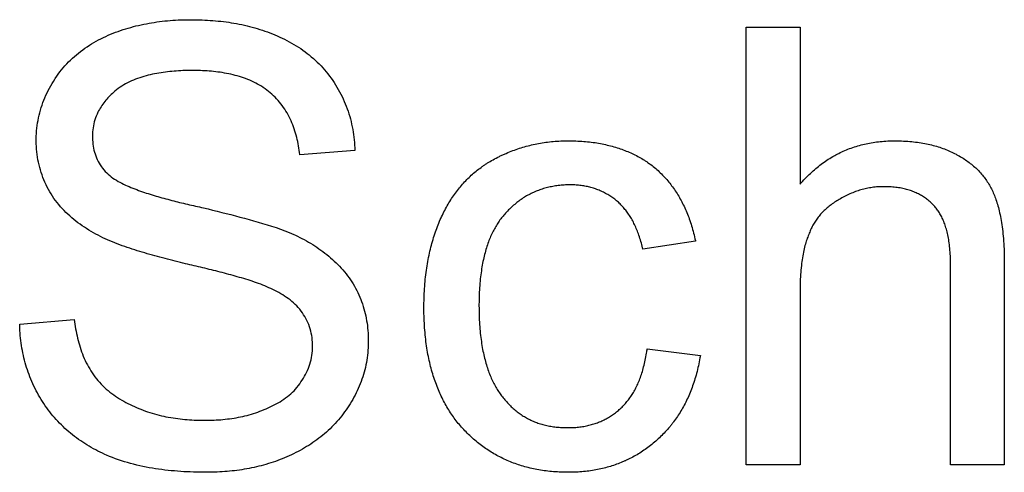
# Model space of a CAD drawing. Extents: x 0 to 684, y -4 to 280.
# Drawn here: x 68 to 69, y 208 to 209 of the extents above; entities that cross this region are included whole.
import ezdxf

# ---------------------------------------------------------------- set-up
doc = ezdxf.new("R2010")
doc.units = 0
doc.header["$LTSCALE"] = 10
doc.header["$MEASUREMENT"] = 0
doc.layers.add('CADdetails-1-FINE', color=1, linetype='CONTINUOUS')

msp = doc.modelspace()

# ---------------------------------------------------------------- linework, layer by layer
at = {"layer": 'CADdetails-1-FINE'}
for p, q in [((68.2819, 208.73573), (68.28295, 208.73573)), ((68.55938, 208.73573), (68.56052, 208.73573)), ((68.17337, 208.67), (68.17379, 208.67092)), ((68.34555, 208.64339), (68.34534, 208.64433)), ((68.39042, 208.65017), (68.34555, 208.64339)), ((68.39033, 208.65061), (68.39042, 208.65017)), ((68.608, 208.4592), (68.608, 208.63086)), ((68.65391, 208.63086), (68.65391, 208.4592)), ((68.47964, 208.60739), (68.47964, 208.4592)), ((68.20572, 208.59618), (68.20572, 208.59487)), ((68.28137, 208.49103), (68.28194, 208.49103)), ((68.28229, 208.45293), (68.2819, 208.45293)), ((68.47964, 208.4592), (68.43373, 208.4592)), ((68.65391, 208.4592), (68.608, 208.4592))]:
    msp.add_line(p, q, dxfattribs=at)
for points in [[(68.43373, 208.4592), (68.43373, 208.83279), (68.47964, 208.83279), (68.47964, 208.69869)], [(68.34921, 208.55834), (68.3946, 208.5526), (68.39458, 208.55245)]]:
    msp.add_lwpolyline(points, dxfattribs=at)
for points in [[(67.81386, 208.5792, 0), (67.8603, 208.58339, 0), (67.8606, 208.58138, 0), (67.8609, 208.57938, 0), (67.86123, 208.57737, 0), (67.86158, 208.57538, 0), (67.86195, 208.57339, 0), (67.86236, 208.5714, 0), (67.86279, 208.56942, 0), (67.86325, 208.56744, 0), (67.86375, 208.56548, 0), (67.86427, 208.56352, 0), (67.86482, 208.56157, 0), (67.86541, 208.55963, 0), (67.86603, 208.5577, 0), (67.86669, 208.55578, 0), (67.8674, 208.55388, 0), (67.86815, 208.552, 0), (67.86894, 208.55013, 0), (67.86977, 208.54828, 0), (67.87065, 208.54645, 0), (67.87157, 208.54465, 0), (67.87255, 208.54287, 0), (67.87358, 208.54112, 0), (67.87466, 208.53941, 0), (67.87578, 208.53772, 0), (67.87693, 208.53605, 0), (67.8781, 208.53439, 0), (67.87933, 208.53278, 0), (67.88061, 208.53121, 0), (67.88195, 208.52969, 0), (67.88333, 208.5282, 0), (67.88475, 208.52676, 0), (67.88621, 208.52535, 0), (67.88772, 208.52399, 0), (67.88926, 208.52267, 0), (67.89083, 208.52139, 0), (67.89244, 208.52016, 0), (67.89408, 208.51896, 0), (67.89574, 208.5178, 0), (67.89743, 208.51668, 0), (67.89914, 208.5156, 0), (67.90088, 208.51456, 0), (67.90264, 208.51355, 0), (67.90442, 208.51258, 0), (67.90622, 208.51164, 0), (67.90803, 208.51074, 0), (67.90987, 208.50987, 0), (67.91172, 208.50904, 0), (67.91358, 208.50823, 0), (67.91544, 208.50744, 0), (67.91732, 208.50667, 0), (67.91921, 208.50594, 0), (67.92111, 208.50523, 0), (67.92303, 208.50457, 0), (67.92495, 208.50394, 0), (67.92689, 208.50334, 0), (67.92884, 208.50277, 0), (67.93079, 208.50223, 0), (67.93275, 208.50172, 0), (67.93472, 208.50124, 0), (67.9367, 208.50079, 0), (67.93868, 208.50037, 0), (67.94067, 208.49998, 0), (67.94267, 208.49962, 0), (67.94467, 208.49929, 0), (67.94667, 208.49898, 0), (67.94868, 208.4987, 0), (67.95069, 208.49845, 0), (67.95271, 208.49823, 0), (67.95472, 208.49803, 0), (67.95674, 208.49785, 0), (67.95877, 208.49769, 0), (67.96079, 208.49757, 0), (67.96281, 208.49746, 0), (67.96484, 208.49739, 0), (67.96687, 208.49734, 0), (67.96889, 208.49731, 0), (67.97092, 208.49729, 0), (67.97209, 208.4973, 0), (67.97399, 208.49733, 0), (67.9759, 208.49737, 0), (67.9778, 208.49742, 0), (67.9797, 208.49749, 0), (67.9816, 208.49759, 0), (67.9835, 208.4977, 0), (67.9854, 208.49784, 0), (67.9873, 208.49801, 0), (67.98919, 208.4982, 0), (67.99109, 208.49841, 0), (67.99298, 208.49865, 0), (67.99486, 208.49891, 0), (67.99674, 208.4992, 0), (67.99862, 208.49951, 0), (68.00049, 208.49985, 0), (68.00236, 208.50022, 0), (68.00422, 208.50062, 0), (68.00608, 208.50105, 0), (68.00793, 208.50151, 0), (68.00977, 208.502, 0), (68.0116, 208.50253, 0), (68.01342, 208.50309, 0), (68.01522, 208.50369, 0), (68.01702, 208.50432, 0), (68.0188, 208.50498, 0), (68.02058, 208.50568, 0), (68.02234, 208.50639, 0), (68.0241, 208.50713, 0), (68.02584, 208.5079, 0), (68.02757, 208.50869, 0), (68.02929, 208.50952, 0), (68.03098, 208.51038, 0), (68.03266, 208.51127, 0), (68.03432, 208.51221, 0), (68.03596, 208.51318, 0), (68.03757, 208.5142, 0), (68.03915, 208.51526, 0), (68.04071, 208.51636, 0), (68.04223, 208.5175, 0), (68.04371, 208.51869, 0), (68.04516, 208.51994, 0), (68.04655, 208.52123, 0), (68.0479, 208.52257, 0), (68.0492, 208.52397, 0), (68.05044, 208.52541, 0), (68.05161, 208.52692, 0), (68.05273, 208.52845, 0), (68.05384, 208.53, 0), (68.05491, 208.53158, 0), (68.05593, 208.53318, 0), (68.0569, 208.53482, 0), (68.05782, 208.53649, 0), (68.05867, 208.53819, 0), (68.05947, 208.53992, 0), (68.06021, 208.54168, 0), (68.06088, 208.54346, 0), (68.06149, 208.54526, 0), (68.06202, 208.54709, 0), (68.0625, 208.54893, 0), (68.06289, 208.5508, 0), (68.06321, 208.55267, 0), (68.06346, 208.55456, 0), (68.06363, 208.55646, 0), (68.06374, 208.55836, 0), (68.06379, 208.56026, 0), (68.06376, 208.56217, 0), (68.06367, 208.56407, 0), (68.06352, 208.56597, 0), (68.06329, 208.56786, 0), (68.06299, 208.56974, 0), (68.06262, 208.57161, 0), (68.06218, 208.57346, 0), (68.06167, 208.57529, 0), (68.06107, 208.5771, 0), (68.06041, 208.57889, 0), (68.05968, 208.58064, 0), (68.05887, 208.58237, 0), (68.058, 208.58406, 0), (68.05706, 208.58572, 0), (68.05607, 208.58734, 0), (68.05501, 208.58893, 0), (68.0539, 208.59048, 0), (68.05274, 208.59198, 0), (68.05152, 208.59344, 0), (68.05023, 208.59485, 0), (68.04889, 208.5962, 0), (68.04749, 208.59749, 0), (68.04605, 208.59874, 0), (68.04457, 208.59993, 0), (68.04305, 208.60108, 0), (68.0415, 208.60219, 0), (68.03992, 208.60325, 0), (68.03832, 208.60427, 0), (68.03668, 208.60526, 0), (68.03503, 208.6062, 0), (68.03336, 208.60712, 0), (68.03167, 208.608, 0), (68.02997, 208.60885, 0), (68.02825, 208.60966, 0), (68.02651, 208.61044, 0), (68.02476, 208.6112, 0), (68.02301, 208.61193, 0), (68.02124, 208.61263, 0), (68.01946, 208.61332, 0), (68.01768, 208.61399, 0), (68.01589, 208.61464, 0), (68.0141, 208.61528, 0), (68.01229, 208.61589, 0), (68.01048, 208.61648, 0), (68.00867, 208.61706, 0), (68.00685, 208.61762, 0), (68.00503, 208.61816, 0), (68.0032, 208.6187, 0), (68.00137, 208.61924, 0), (67.99954, 208.61976, 0), (67.99771, 208.62028, 0), (67.99588, 208.62079, 0), (67.99404, 208.6213, 0), (67.99221, 208.6218, 0), (67.99037, 208.6223, 0), (67.98853, 208.62278, 0), (67.98669, 208.62327, 0), (67.98484, 208.62375, 0), (67.983, 208.62422, 0), (67.98116, 208.62469, 0), (67.97931, 208.62516, 0), (67.97746, 208.62562, 0), (67.97561, 208.62608, 0), (67.97376, 208.62653, 0), (67.97191, 208.62698, 0), (67.97006, 208.62742, 0), (67.96821, 208.62787, 0), (67.96636, 208.62831, 0), (67.96451, 208.62874, 0), (67.96265, 208.62918, 0), (67.9608, 208.62961, 0), (67.95895, 208.63005, 0), (67.95709, 208.63048, 0), (67.95524, 208.63091, 0), (67.95338, 208.63134, 0), (67.95317, 208.63138, 0), (67.95099, 208.63192, 0), (67.9488, 208.63246, 0), (67.94662, 208.63301, 0), (67.94444, 208.63356, 0), (67.94226, 208.63411, 0), (67.94008, 208.63467, 0), (67.93791, 208.63523, 0), (67.93573, 208.6358, 0), (67.93356, 208.63638, 0), (67.93139, 208.63697, 0), (67.92922, 208.63757, 0), (67.92706, 208.63817, 0), (67.92489, 208.63879, 0), (67.92273, 208.63941, 0), (67.92058, 208.64004, 0), (67.91842, 208.64068, 0), (67.91627, 208.64133, 0), (67.91412, 208.642, 0), (67.91198, 208.64267, 0), (67.90983, 208.64336, 0), (67.9077, 208.64406, 0), (67.90556, 208.64477, 0), (67.90344, 208.6455, 0), (67.90132, 208.64625, 0), (67.8992, 208.64701, 0), (67.8971, 208.6478, 0), (67.895, 208.64861, 0), (67.89291, 208.64944, 0), (67.89083, 208.6503, 0), (67.88876, 208.65118, 0), (67.88671, 208.65211, 0), (67.88468, 208.65307, 0), (67.88267, 208.65408, 0), (67.88068, 208.65512, 0), (67.8787, 208.65619, 0), (67.87675, 208.6573, 0), (67.8748, 208.65843, 0), (67.87288, 208.65959, 0), (67.87097, 208.66079, 0), (67.86909, 208.66201, 0), (67.86723, 208.66327, 0), (67.86539, 208.66457, 0), (67.86358, 208.6659, 0), (67.86179, 208.66727, 0), (67.86003, 208.66867, 0), (67.85831, 208.67011, 0), (67.85661, 208.67159, 0), (67.85495, 208.6731, 0), (67.85332, 208.67465, 0), (67.85173, 208.67625, 0), (67.85019, 208.67788, 0), (67.84868, 208.67955, 0), (67.84722, 208.68126, 0), (67.84581, 208.68301, 0), (67.84444, 208.68479, 0), (67.84312, 208.68661, 0), (67.84185, 208.68847, 0), (67.84065, 208.69037, 0), (67.83952, 208.69231, 0), (67.83842, 208.69428, 0), (67.83738, 208.69627, 0), (67.83639, 208.69829, 0), (67.83545, 208.70033, 0), (67.83457, 208.7024, 0), (67.83374, 208.70449, 0), (67.83296, 208.7066, 0), (67.83224, 208.70873, 0), (67.83157, 208.71088, 0), (67.83096, 208.71304, 0), (67.83041, 208.71522, 0), (67.82991, 208.71742, 0), (67.82947, 208.71962, 0), (67.82908, 208.72184, 0), (67.82876, 208.72406, 0), (67.82849, 208.72629, 0), (67.82827, 208.72853, 0), (67.82811, 208.73077, 0), (67.82801, 208.73302, 0), (67.82796, 208.73527, 0), (67.82796, 208.73752, 0), (67.82802, 208.73977, 0), (67.82813, 208.74201, 0), (67.8283, 208.74425, 0), (67.82853, 208.74649, 0), (67.82881, 208.74872, 0), (67.82914, 208.75095, 0), (67.82953, 208.75316, 0), (67.82997, 208.75537, 0), (67.83047, 208.75756, 0), (67.83102, 208.75974, 0), (67.83162, 208.76191, 0), (67.83227, 208.76406, 0), (67.83298, 208.76619, 0), (67.83373, 208.76831, 0), (67.83453, 208.77041, 0), (67.83538, 208.77249, 0), (67.83628, 208.77456, 0), (67.83722, 208.7766, 0), (67.83821, 208.77862, 0), (67.83924, 208.78062, 0), (67.84031, 208.78259, 0), (67.84143, 208.78454, 0), (67.84259, 208.78647, 0), (67.84376, 208.78839, 0), (67.84412, 208.78895, 0), (67.84541, 208.79083, 0), (67.84672, 208.79269, 0), (67.84807, 208.79452, 0), (67.84948, 208.7963, 0), (67.85094, 208.79805, 0), (67.85244, 208.79976, 0), (67.85398, 208.80143, 0), (67.85556, 208.80307, 0), (67.85718, 208.80467, 0), (67.85884, 208.80622, 0), (67.86054, 208.80773, 0), (67.86227, 208.80921, 0), (67.86404, 208.81064, 0), (67.86584, 208.81203, 0), (67.86767, 208.81339, 0), (67.86952, 208.8147, 0), (67.87141, 208.81597, 0), (67.87332, 208.81721, 0), (67.87526, 208.8184, 0), (67.87722, 208.81956, 0), (67.8792, 208.82068, 0), (67.8812, 208.82176, 0), (67.88322, 208.82281, 0), (67.88525, 208.82382, 0), (67.8873, 208.82481, 0), (67.88937, 208.82576, 0), (67.89145, 208.82667, 0), (67.89356, 208.82753, 0), (67.89569, 208.82833, 0), (67.89783, 208.8291, 0), (67.89998, 208.82984, 0), (67.90214, 208.83056, 0), (67.90431, 208.83124, 0), (67.90649, 208.8319, 0), (67.90868, 208.83252, 0), (67.91087, 208.83311, 0), (67.91308, 208.83368, 0), (67.91529, 208.83421, 0), (67.91751, 208.83471, 0), (67.91973, 208.83519, 0), (67.92196, 208.83563, 0), (67.9242, 208.83605, 0), (67.92644, 208.83643, 0), (67.92869, 208.83679, 0), (67.93094, 208.83712, 0), (67.93319, 208.83742, 0), (67.93545, 208.8377, 0), (67.93771, 208.83795, 0), (67.93998, 208.83817, 0), (67.94224, 208.83837, 0), (67.94451, 208.83854, 0), (67.94678, 208.83868, 0), (67.94905, 208.8388, 0), (67.95132, 208.8389, 0), (67.9536, 208.83897, 0), (67.95587, 208.83902, 0), (67.95815, 208.83905, 0), (67.96042, 208.83906, 0), (67.9627, 208.83904, 0), (67.96497, 208.839, 0), (67.96724, 208.83894, 0), (67.96952, 208.83886, 0), (67.97179, 208.83876, 0), (67.97406, 208.83864, 0), (67.97633, 208.8385, 0), (67.9786, 208.83833, 0), (67.98087, 208.83814, 0), (67.98313, 208.83793, 0), (67.9854, 208.83769, 0), (67.98765, 208.83743, 0), (67.98991, 208.83714, 0), (67.99216, 208.83683, 0), (67.99441, 208.83649, 0), (67.99666, 208.83612, 0), (67.9989, 208.83573, 0), (68.00113, 208.83531, 0), (68.00336, 208.83485, 0), (68.00559, 208.83437, 0), (68.0078, 208.83386, 0), (68.01001, 208.83332, 0), (68.01221, 208.83274, 0), (68.01441, 208.83214, 0), (68.01659, 208.8315, 0), (68.01876, 208.83083, 0), (68.02093, 208.83013, 0), (68.02308, 208.82939, 0), (68.02522, 208.82862, 0), (68.02735, 208.82781, 0), (68.02946, 208.82697, 0), (68.03156, 208.8261, 0), (68.03365, 208.8252, 0), (68.03573, 208.82429, 0), (68.0378, 208.82334, 0), (68.03985, 208.82235, 0), (68.04188, 208.82132, 0), (68.04389, 208.82025, 0), (68.04588, 208.81915, 0), (68.04785, 208.81801, 0), (68.04979, 208.81683, 0), (68.05171, 208.81561, 0), (68.05361, 208.81435, 0), (68.05548, 208.81306, 0), (68.05732, 208.81172, 0), (68.05914, 208.81035, 0), (68.06092, 208.80894, 0), (68.06267, 208.80749, 0), (68.06439, 208.806, 0), (68.06608, 208.80448, 0), (68.06773, 208.80291, 0), (68.06935, 208.80131, 0), (68.07093, 208.79968, 0), (68.07248, 208.79801, 0), (68.07398, 208.7963, 0), (68.07544, 208.79456, 0), (68.07687, 208.79279, 0), (68.07825, 208.79098, 0), (68.0796, 208.78914, 0), (68.0809, 208.78728, 0), (68.08216, 208.78539, 0), (68.08338, 208.78347, 0), (68.08457, 208.78152, 0), (68.08571, 208.77956, 0), (68.08681, 208.77757, 0), (68.08787, 208.77555, 0), (68.08888, 208.77352, 0), (68.08985, 208.77146, 0), (68.09078, 208.76938, 0), (68.09166, 208.76728, 0), (68.0925, 208.76517, 0), (68.09329, 208.76304, 0), (68.09404, 208.76089, 0), (68.09474, 208.75872, 0), (68.0954, 208.75655, 0), (68.096, 208.75435, 0), (68.09657, 208.75215, 0), (68.09709, 208.74993, 0), (68.09756, 208.74771, 0), (68.09798, 208.74547, 0), (68.09836, 208.74323, 0), (68.0987, 208.74098, 0), (68.09899, 208.73872, 0), (68.09924, 208.73646, 0), (68.09944, 208.7342, 0), (68.09959, 208.73193, 0), (68.0997, 208.72966, 0), (68.09979, 208.72738, 0), (68.05283, 208.72374, 0), (68.0528, 208.72394, 0), (68.05257, 208.72579, 0), (68.05233, 208.72765, 0), (68.05206, 208.7295, 0), (68.05176, 208.73135, 0), (68.05143, 208.7332, 0), (68.05105, 208.73503, 0), (68.05065, 208.73686, 0), (68.05021, 208.73868, 0), (68.04973, 208.74049, 0), (68.04922, 208.74229, 0), (68.04867, 208.74409, 0), (68.04809, 208.74586, 0), (68.04746, 208.74763, 0), (68.0468, 208.74938, 0), (68.0461, 208.75112, 0), (68.04535, 208.75284, 0), (68.04456, 208.75454, 0), (68.04373, 208.75621, 0), (68.04286, 208.75787, 0), (68.04195, 208.75951, 0), (68.04099, 208.76111, 0), (68.03999, 208.7627, 0), (68.03894, 208.76425, 0), (68.03786, 208.76578, 0), (68.03672, 208.76727, 0), (68.03554, 208.76873, 0), (68.03433, 208.77015, 0), (68.03308, 208.77154, 0), (68.03178, 208.77289, 0), (68.03044, 208.77421, 0), (68.02907, 208.77548, 0), (68.02767, 208.77672, 0), (68.02622, 208.77791, 0), (68.02474, 208.77906, 0), (68.02323, 208.78016, 0), (68.02168, 208.78122, 0), (68.0201, 208.78223, 0), (68.0185, 208.7832, 0), (68.01687, 208.78412, 0), (68.01521, 208.78499, 0), (68.01354, 208.78583, 0), (68.01184, 208.78663, 0), (68.01013, 208.78738, 0), (68.00839, 208.78809, 0), (68.00665, 208.78876, 0), (68.00488, 208.7894, 0), (68.00311, 208.78999, 0), (68.00132, 208.79055, 0), (67.99952, 208.79108, 0), (67.99772, 208.79158, 0), (67.9959, 208.79204, 0), (67.99408, 208.79246, 0), (67.99225, 208.79286, 0), (67.99041, 208.79323, 0), (67.98857, 208.79356, 0), (67.98672, 208.79387, 0), (67.98487, 208.79416, 0), (67.98302, 208.79442, 0), (67.98116, 208.79465, 0), (67.9793, 208.79486, 0), (67.97743, 208.79504, 0), (67.97557, 208.79521, 0), (67.9737, 208.79534, 0), (67.97183, 208.79546, 0), (67.96996, 208.79556, 0), (67.96809, 208.79563, 0), (67.96622, 208.79569, 0), (67.96434, 208.79573, 0), (67.96247, 208.79574, 0), (67.9606, 208.79575, 0), (67.95873, 208.79573, 0), (67.95685, 208.79569, 0), (67.95498, 208.79564, 0), (67.95311, 208.79558, 0), (67.95124, 208.7955, 0), (67.94937, 208.7954, 0), (67.9475, 208.79528, 0), (67.94563, 208.79514, 0), (67.94377, 208.79498, 0), (67.9419, 208.7948, 0), (67.94004, 208.7946, 0), (67.93818, 208.79438, 0), (67.93633, 208.79413, 0), (67.93447, 208.79385, 0), (67.93262, 208.79356, 0), (67.93078, 208.79324, 0), (67.92894, 208.79289, 0), (67.9271, 208.79251, 0), (67.92528, 208.7921, 0), (67.92346, 208.79166, 0), (67.92164, 208.79119, 0), (67.91984, 208.79068, 0), (67.91805, 208.79013, 0), (67.91627, 208.78955, 0), (67.9145, 208.78894, 0), (67.91274, 208.78828, 0), (67.91101, 208.78759, 0), (67.90928, 208.78685, 0), (67.90758, 208.78606, 0), (67.90591, 208.78523, 0), (67.90425, 208.78435, 0), (67.90263, 208.78342, 0), (67.90103, 208.78244, 0), (67.89947, 208.7814, 0), (67.89795, 208.78031, 0), (67.89646, 208.77917, 0), (67.89502, 208.77798, 0), (67.894, 208.77708, 0), (67.89298, 208.77617, 0), (67.89198, 208.77525, 0), (67.89099, 208.7743, 0), (67.89003, 208.77334, 0), (67.8891, 208.77235, 0), (67.88818, 208.77133, 0), (67.8873, 208.7703, 0), (67.88644, 208.76924, 0), (67.8856, 208.76817, 0), (67.88479, 208.76707, 0), (67.884, 208.76596, 0), (67.88325, 208.76482, 0), (67.88254, 208.76366, 0), (67.88186, 208.76247, 0), (67.88122, 208.76127, 0), (67.88059, 208.76006, 0)], [(67.88059, 208.76006, 0), (67.87987, 208.75848, 0), (67.87918, 208.75689, 0), (67.87857, 208.75526, 0), (67.87803, 208.75361, 0), (67.87754, 208.75194, 0), (67.87713, 208.75025, 0), (67.87678, 208.74855, 0), (67.8765, 208.74684, 0), (67.87627, 208.74511, 0), (67.8761, 208.74338, 0), (67.876, 208.74165, 0), (67.87596, 208.73991, 0), (67.87597, 208.73817, 0), (67.87602, 208.73643, 0), (67.87614, 208.7347, 0), (67.87632, 208.73297, 0), (67.87656, 208.73125, 0), (67.87686, 208.72954, 0), (67.87723, 208.72784, 0), (67.87766, 208.72616, 0), (67.87816, 208.72449, 0), (67.87873, 208.72285, 0), (67.87937, 208.72123, 0), (67.88008, 208.71965, 0), (67.88086, 208.71809, 0), (67.88171, 208.71658, 0), (67.88262, 208.7151, 0), (67.88359, 208.71366, 0), (67.88463, 208.71226, 0), (67.88573, 208.71092, 0), (67.88688, 208.70961, 0), (67.88808, 208.70836, 0), (67.88934, 208.70715, 0), (67.89064, 208.706, 0), (67.89199, 208.70492, 0), (67.8934, 208.70389, 0), (67.89484, 208.70293, 0), (67.89632, 208.70202, 0), (67.89783, 208.70115, 0), (67.89936, 208.70032, 0), (67.9009, 208.69952, 0), (67.90246, 208.69876, 0), (67.90403, 208.69802, 0), (67.90562, 208.69731, 0), (67.90722, 208.69662, 0), (67.90882, 208.69595, 0), (67.91043, 208.6953, 0), (67.91205, 208.69467, 0), (67.91368, 208.69406, 0), (67.91531, 208.69346, 0), (67.91694, 208.69287, 0), (67.91859, 208.6923, 0), (67.92023, 208.69175, 0), (67.92188, 208.6912, 0), (67.92353, 208.69066, 0), (67.92519, 208.69014, 0), (67.92685, 208.68962, 0), (67.92851, 208.68912, 0), (67.93018, 208.68862, 0), (67.93185, 208.68814, 0), (67.93352, 208.68766, 0), (67.93519, 208.68718, 0), (67.93686, 208.68672, 0), (67.93854, 208.68626, 0), (67.94022, 208.68581, 0), (67.9419, 208.68537, 0), (67.94358, 208.68493, 0), (67.94526, 208.6845, 0), (67.94695, 208.68407, 0), (67.94863, 208.68365, 0), (67.95032, 208.68323, 0), (67.95201, 208.68282, 0), (67.9537, 208.68241, 0), (67.95539, 208.68202, 0), (67.95708, 208.68162, 0), (67.95877, 208.68124, 0), (67.96047, 208.68086, 0), (67.96217, 208.68048, 0), (67.96386, 208.68009, 0), (67.96555, 208.67971, 0), (67.96725, 208.67931, 0), (67.96894, 208.67891, 0), (67.97063, 208.6785, 0), (67.97453, 208.67756, 0), (67.97843, 208.67662, 0), (67.98233, 208.67567, 0), (67.98623, 208.67471, 0), (67.99013, 208.67373, 0), (67.99402, 208.67275, 0), (67.99791, 208.67174, 0), (68.00179, 208.67072, 0), (68.00567, 208.66968, 0), (68.00954, 208.66861, 0), (68.01341, 208.66753, 0), (68.01727, 208.66642, 0), (68.02112, 208.66528, 0), (68.02496, 208.66411, 0), (68.02879, 208.6629, 0), (68.03261, 208.66164, 0), (68.03641, 208.66034, 0), (68.04018, 208.65896, 0), (68.04391, 208.65747, 0), (68.04761, 208.65591, 0), (68.04905, 208.65523, 0), (68.05094, 208.6543, 0), (68.05283, 208.65336, 0), (68.05471, 208.6524, 0), (68.05657, 208.65142, 0), (68.05842, 208.6504, 0), (68.06025, 208.64935, 0), (68.06206, 208.64827, 0), (68.06385, 208.64717, 0), (68.06564, 208.64604, 0), (68.0674, 208.64489, 0), (68.06914, 208.64371, 0), (68.07087, 208.64249, 0), (68.07257, 208.64125, 0), (68.07425, 208.63998, 0), (68.07591, 208.63867, 0), (68.07754, 208.63734, 0), (68.07915, 208.63598, 0), (68.08073, 208.63458, 0), (68.08229, 208.63316, 0), (68.08381, 208.63171, 0), (68.08531, 208.63023, 0), (68.08677, 208.62871, 0), (68.0882, 208.62716, 0), (68.0896, 208.62558, 0), (68.09096, 208.62397, 0), (68.09229, 208.62234, 0), (68.09358, 208.62067, 0), (68.09482, 208.61897, 0), (68.09603, 208.61724, 0), (68.09719, 208.61547, 0), (68.0983, 208.61369, 0), (68.09938, 208.61187, 0), (68.10041, 208.61004, 0), (68.1014, 208.60817, 0), (68.10233, 208.60628, 0), (68.10322, 208.60437, 0), (68.10406, 208.60244, 0), (68.10485, 208.60049, 0), (68.1056, 208.59851, 0), (68.1063, 208.59653, 0), (68.10695, 208.59452, 0), (68.10755, 208.5925, 0), (68.10811, 208.59047, 0), (68.10862, 208.58842, 0), (68.10908, 208.58637, 0), (68.1095, 208.5843, 0), (68.10987, 208.58222, 0), (68.11019, 208.58014, 0), (68.11047, 208.57805, 0), (68.11071, 208.57596, 0), (68.1109, 208.57386, 0), (68.11105, 208.57176, 0), (68.11116, 208.56965, 0), (68.11124, 208.56754, 0), (68.11127, 208.56544, 0), (68.11127, 208.56333, 0), (68.11122, 208.56122, 0), (68.11113, 208.55912, 0), (68.111, 208.55701, 0), (68.11081, 208.55491, 0), (68.11059, 208.55282, 0), (68.11031, 208.55073, 0), (68.11, 208.54864, 0), (68.10964, 208.54656, 0), (68.10923, 208.5445, 0), (68.10878, 208.54244, 0), (68.10828, 208.54039, 0), (68.10774, 208.53835, 0), (68.10716, 208.53633, 0), (68.10653, 208.53431, 0), (68.10586, 208.53232, 0), (68.10514, 208.53033, 0), (68.10438, 208.52837, 0), (68.10359, 208.52641, 0), (68.10275, 208.52448, 0), (68.10187, 208.52256, 0), (68.10095, 208.52067, 0), (68.09999, 208.51879, 0), (68.099, 208.51693, 0), (68.09797, 208.51509, 0), (68.0969, 208.51327, 0), (68.0958, 208.51148, 0), (68.09466, 208.5097, 0), (68.0935, 208.50794, 0), (68.09232, 208.5062, 0), (68.09111, 208.50447, 0), (68.08987, 208.50277, 0), (68.08859, 208.50109, 0), (68.08727, 208.49945, 0), (68.08593, 208.49782, 0), (68.08455, 208.49623, 0), (68.08314, 208.49467, 0), (68.08169, 208.49313, 0), (68.08022, 208.49163, 0), (68.07871, 208.49015, 0), (68.07718, 208.4887, 0), (68.07563, 208.48728, 0), (68.07404, 208.48589, 0), (68.07242, 208.48454, 0), (68.07078, 208.48321, 0), (68.06912, 208.48192, 0), (68.06743, 208.48066, 0), (68.06572, 208.47943, 0), (68.06399, 208.47823, 0), (68.06223, 208.47706, 0), (68.06046, 208.47592, 0), (68.05867, 208.47481, 0), (68.05686, 208.47373, 0), (68.05503, 208.47268, 0), (68.05319, 208.47166, 0), (68.05133, 208.47066, 0), (68.04945, 208.4697, 0), (68.04756, 208.46877, 0), (68.04566, 208.46786, 0), (68.04374, 208.46698, 0), (68.04182, 208.46612, 0), (68.03988, 208.46529, 0), (68.03793, 208.4645, 0), (68.03597, 208.46373, 0), (68.03399, 208.46299, 0), (68.03201, 208.46228, 0), (68.03001, 208.4616, 0), (68.02801, 208.46094, 0), (68.026, 208.46031, 0), (68.02398, 208.45971, 0), (68.02195, 208.45914, 0), (68.01991, 208.45859, 0), (68.01787, 208.45807, 0), (68.01582, 208.45758, 0), (68.01377, 208.45711, 0), (68.0117, 208.45668, 0), (68.00964, 208.45627, 0), (68.00756, 208.45588, 0), (68.00549, 208.45552, 0), (68.00341, 208.45518, 0), (68.00132, 208.45487, 0), (67.99923, 208.45459, 0), (67.99714, 208.45432, 0), (67.99505, 208.45409, 0), (67.99295, 208.45387, 0), (67.99085, 208.45368, 0), (67.98875, 208.45351, 0), (67.98665, 208.45336, 0), (67.98454, 208.45324, 0), (67.98244, 208.45314, 0), (67.98033, 208.45307, 0), (67.97822, 208.45301, 0), (67.97612, 208.45297, 0), (67.97401, 208.45293, 0), (67.973, 208.45293, 0), (67.97029, 208.45295, 0), (67.96757, 208.45298, 0), (67.96486, 208.45303, 0), (67.96214, 208.4531, 0), (67.95943, 208.4532, 0), (67.95672, 208.45332, 0), (67.95401, 208.45346, 0), (67.9513, 208.45363, 0), (67.94859, 208.45383, 0), (67.94588, 208.45405, 0), (67.94318, 208.4543, 0), (67.94048, 208.45457, 0), (67.93778, 208.45488, 0), (67.93508, 208.45521, 0), (67.93239, 208.45558, 0), (67.92971, 208.45598, 0), (67.92703, 208.45641, 0), (67.92435, 208.45688, 0), (67.92169, 208.45738, 0), (67.91902, 208.45792, 0), (67.91637, 208.45849, 0), (67.91372, 208.4591, 0), (67.91109, 208.45975, 0), (67.90846, 208.46044, 0), (67.90585, 208.46118, 0), (67.90325, 208.46195, 0), (67.90066, 208.46277, 0), (67.89808, 208.46363, 0), (67.89552, 208.46454, 0), (67.89299, 208.46551, 0), (67.89047, 208.46652, 0), (67.88796, 208.46755, 0), (67.88639, 208.46825, 0), (67.88446, 208.46917, 0), (67.88253, 208.4701, 0), (67.88061, 208.47105, 0), (67.87871, 208.47203, 0), (67.87682, 208.47304, 0), (67.87496, 208.47409, 0), (67.87311, 208.47517, 0), (67.87127, 208.47627, 0), (67.86946, 208.47741, 0), (67.86766, 208.47857, 0), (67.86589, 208.47977, 0), (67.86413, 208.48099, 0), (67.8624, 208.48225, 0), (67.86069, 208.48353, 0), (67.859, 208.48485, 0), (67.85733, 208.4862, 0), (67.85569, 208.48757, 0), (67.85408, 208.48898, 0), (67.85249, 208.49041, 0), (67.85092, 208.49187, 0), (67.84939, 208.49337, 0), (67.84788, 208.49489, 0), (67.8464, 208.49643, 0), (67.84495, 208.49801, 0), (67.84353, 208.49961, 0), (67.84214, 208.50124, 0), (67.84078, 208.50289, 0), (67.83945, 208.50457, 0), (67.83816, 208.50628, 0), (67.83689, 208.508, 0), (67.83566, 208.50976, 0), (67.83446, 208.51153, 0), (67.83329, 208.51332, 0), (67.83215, 208.51514, 0), (67.83105, 208.51697, 0), (67.82997, 208.51882, 0), (67.82893, 208.52069, 0), (67.82792, 208.52258, 0), (67.82695, 208.52449, 0), (67.82601, 208.52641, 0), (67.8251, 208.52835, 0), (67.82423, 208.5303, 0), (67.82339, 208.53227, 0), (67.82259, 208.53426, 0), (67.82182, 208.53626, 0), (67.82109, 208.53827, 0), (67.8204, 208.54029, 0), (67.81974, 208.54233, 0), (67.81911, 208.54438, 0), (67.81852, 208.54644, 0), (67.81797, 208.5485, 0), (67.81745, 208.55058, 0), (67.81697, 208.55267, 0), (67.81653, 208.55476, 0), (67.81612, 208.55686, 0), (67.81574, 208.55897, 0), (67.8154, 208.56109, 0), (67.81509, 208.5632, 0), (67.81482, 208.56533, 0), (67.81458, 208.56746, 0), (67.81438, 208.56959, 0), (67.81421, 208.57172, 0), (67.81409, 208.57386, 0), (67.81398, 208.576, 0), (67.81389, 208.57813, 0), (67.81386, 208.5792, 0)]]:
    msp.add_polyline3d(points, dxfattribs=at)
for points, knots in [([(68.17379, 208.67092), (68.17467, 208.67276), (68.17641, 208.67639), (68.17929, 208.68159), (68.18233, 208.68651), (68.18553, 208.69117), (68.18893, 208.69554), (68.19247, 208.69969), (68.19621, 208.70358), (68.20013, 208.70723), (68.20423, 208.71066), (68.20781, 208.71333), (68.21076, 208.71535), (68.2138, 208.71731), (68.21792, 208.71973), (68.22229, 208.72199), (68.22601, 208.72379), (68.22974, 208.72546), (68.23447, 208.72737), (68.24024, 208.7294), (68.2461, 208.73115), (68.25206, 208.73261), (68.25814, 208.73381), (68.26434, 208.73472), (68.27066, 208.73535), (68.27654, 208.73569), (68.2803, 208.73572), (68.2819, 208.73573)], [0.14273192, 0.14273192, 0.14273192, 0.14273192, 0.1444722, 0.14616042, 0.14780281, 0.1494078, 0.15098125, 0.15252847, 0.1540608, 0.15558295, 0.15709942, 0.15862038, 0.15938618, 0.16015414, 0.16170147, 0.16346923, 0.16434854, 0.16522282, 0.16696281, 0.16869961, 0.17043547, 0.17218011, 0.17393804, 0.17571722, 0.17752456, 0.17936379, 0.180733, 0.180733, 0.180733, 0.180733]), ([(68.28295, 208.73573), (68.2853, 208.73569), (68.2899, 208.73561), (68.29664, 208.73514), (68.30309, 208.73443), (68.30925, 208.73345), (68.31515, 208.73221), (68.3208, 208.73075), (68.32621, 208.72904), (68.3314, 208.72709), (68.33638, 208.72492), (68.34117, 208.72252), (68.34501, 208.7203), (68.34799, 208.71842), (68.35091, 208.71645), (68.35452, 208.71387), (68.35849, 208.71031), (68.36233, 208.70659), (68.36592, 208.70266), (68.36931, 208.69853), (68.37248, 208.69419), (68.37544, 208.68964), (68.37819, 208.68486), (68.38074, 208.67984), (68.38308, 208.67456), (68.38523, 208.66901), (68.38717, 208.66316), (68.3889, 208.65701), (68.38985, 208.65277), (68.39033, 208.65061)], [0.18103272, 0.18103272, 0.18103272, 0.18103272, 0.18303749, 0.18495703, 0.18679736, 0.18856958, 0.19027975, 0.19193574, 0.1935472, 0.19512103, 0.19666458, 0.19818559, 0.19969215, 0.20044334, 0.20119361, 0.20269281, 0.20422467, 0.20574064, 0.20725258, 0.2087704, 0.2102935, 0.21183568, 0.21340148, 0.21499976, 0.21663947, 0.21832814, 0.22007595, 0.22189092, 0.22378179, 0.22378179, 0.22378179, 0.22378179]), ([(68.47964, 208.69869), (68.48108, 208.70032), (68.4839, 208.70351), (68.48837, 208.70796), (68.49295, 208.71206), (68.49766, 208.71581), (68.5025, 208.71922), (68.50665, 208.72178), (68.51003, 208.72368), (68.51346, 208.72545), (68.51783, 208.72749), (68.52324, 208.72962), (68.52881, 208.73144), (68.53455, 208.73294), (68.54047, 208.73414), (68.54658, 208.73501), (68.55291, 208.73557), (68.5572, 208.73568), (68.55938, 208.73573)], [0.15746984, 0.15746984, 0.15746984, 0.15746984, 0.15931684, 0.1611075, 0.16285068, 0.16456078, 0.16623795, 0.16789863, 0.16872314, 0.16954676, 0.1711911, 0.17284007, 0.17450196, 0.17618509, 0.17789818, 0.17965328, 0.18145595, 0.18331387, 0.18331387, 0.18331387, 0.18331387]), ([(68.56052, 208.73573), (68.56244, 208.73571), (68.56669, 208.73567), (68.57314, 208.73529), (68.57974, 208.73457), (68.58597, 208.73357), (68.59186, 208.73227), (68.59746, 208.7307), (68.60278, 208.72884), (68.60786, 208.72672), (68.61199, 208.72463), (68.616, 208.7225), (68.61979, 208.72021), (68.62393, 208.7173), (68.62776, 208.71422), (68.63127, 208.71093), (68.63449, 208.70746), (68.63742, 208.70377), (68.64008, 208.69987), (68.64248, 208.69575), (68.64459, 208.69139), (68.64648, 208.68668), (68.64817, 208.68151), (68.64968, 208.67572), (68.65102, 208.66928), (68.65212, 208.66212), (68.653, 208.65421), (68.6536, 208.64549), (68.65388, 208.63762), (68.6539, 208.63265), (68.65391, 208.63086)], [0.18363899, 0.18363899, 0.18363899, 0.18363899, 0.18527499, 0.18726724, 0.18914796, 0.19093895, 0.19265037, 0.19429717, 0.19589492, 0.19745683, 0.19899374, 0.1998415, 0.20133216, 0.20276545, 0.2041598, 0.20552015, 0.2068664, 0.20820045, 0.20953832, 0.21088928, 0.21226724, 0.21366904, 0.21521203, 0.21690628, 0.21877186, 0.220826, 0.22308287, 0.22556303, 0.22828246, 0.22980397, 0.22980397, 0.22980397, 0.22980397]), ([(68.34534, 208.64433), (68.34486, 208.6462), (68.34395, 208.64983), (68.34231, 208.65502), (68.34049, 208.6598), (68.33852, 208.66423), (68.33638, 208.66833), (68.33408, 208.67212), (68.33161, 208.67562), (68.32898, 208.67887), (68.32615, 208.68186), (68.32321, 208.68462), (68.31994, 208.68705), (68.31654, 208.68932), (68.31289, 208.69139), (68.30914, 208.69319), (68.30592, 208.69447), (68.30328, 208.69532), (68.3006, 208.69614), (68.29715, 208.69694), (68.29289, 208.69765), (68.28849, 208.69808), (68.28445, 208.69819), (68.28022, 208.69812), (68.27588, 208.69785), (68.27104, 208.69727), (68.26638, 208.69641), (68.26188, 208.69529), (68.25755, 208.6939), (68.25336, 208.69226), (68.2493, 208.69035), (68.24538, 208.68817), (68.24159, 208.68573), (68.23791, 208.68301), (68.23435, 208.68001), (68.23089, 208.67672), (68.22777, 208.67331), (68.22486, 208.66991), (68.22231, 208.6664), (68.21991, 208.66261), (68.21768, 208.65851), (68.2156, 208.6541), (68.2137, 208.64934), (68.21197, 208.64421), (68.21041, 208.63869), (68.20906, 208.63276), (68.20791, 208.62639), (68.20699, 208.61956), (68.2063, 208.61224), (68.20583, 208.60439), (68.20576, 208.59898), (68.20572, 208.59618)], [0.23709067, 0.23709067, 0.23709067, 0.23709067, 0.23873993, 0.24027988, 0.24173094, 0.24310554, 0.24441547, 0.24567048, 0.24688612, 0.24807065, 0.24923863, 0.2503981, 0.25150201, 0.25270595, 0.25389463, 0.25507501, 0.2562542, 0.25684778, 0.25744164, 0.25864487, 0.25986794, 0.26112356, 0.26241452, 0.26330873, 0.26473897, 0.2661233, 0.26746642, 0.26878043, 0.2700713, 0.27134859, 0.27262006, 0.27389232, 0.27517321, 0.27646814, 0.2777895, 0.2791441, 0.28053888, 0.28173406, 0.28296452, 0.28423643, 0.28555955, 0.28694349, 0.2883967, 0.28993327, 0.29155913, 0.29328437, 0.29512229, 0.29707823, 0.2991679, 0.30139925, 0.30378485, 0.30378485, 0.30378485, 0.30378485]), ([(68.608, 208.63086), (68.60798, 208.63251), (68.60796, 208.6364), (68.60762, 208.64233), (68.60697, 208.64846), (68.60606, 208.65403), (68.60488, 208.65909), (68.60351, 208.66369), (68.6019, 208.66786), (68.60009, 208.67164), (68.59809, 208.67508), (68.59587, 208.67818), (68.59337, 208.68108), (68.59104, 208.68331), (68.58901, 208.68503), (68.58692, 208.68667), (68.58413, 208.68853), (68.58058, 208.69052), (68.57677, 208.69223), (68.5727, 208.69367), (68.56834, 208.69486), (68.56368, 208.69574), (68.55867, 208.69635), (68.55445, 208.69658), (68.55022, 208.69663), (68.54613, 208.69651), (68.54201, 208.69606), (68.53876, 208.69557), (68.53555, 208.69494), (68.53157, 208.69395), (68.52686, 208.69241), (68.52219, 208.69052), (68.51755, 208.68829), (68.51323, 208.68575), (68.50904, 208.68329), (68.50528, 208.68063), (68.50179, 208.67775), (68.49863, 208.67473), (68.49579, 208.67153), (68.49325, 208.66816), (68.49102, 208.66461), (68.48905, 208.66088), (68.48743, 208.6568), (68.48563, 208.65245), (68.48411, 208.6475), (68.48274, 208.64198), (68.4816, 208.63583), (68.48069, 208.62902), (68.48003, 208.62151), (68.4797, 208.61421), (68.47966, 208.60942), (68.47964, 208.60739)], [0.34052257, 0.34052257, 0.34052257, 0.34052257, 0.34192734, 0.3438404, 0.34558789, 0.34718678, 0.348655, 0.35001377, 0.35128027, 0.35246633, 0.35359113, 0.35466886, 0.35571522, 0.35685229, 0.35741818, 0.35798469, 0.35912102, 0.36027289, 0.36145408, 0.36267845, 0.36395516, 0.36530266, 0.36673046, 0.36825437, 0.3689072, 0.37033803, 0.3717453, 0.37244437, 0.37314028, 0.37453561, 0.37593807, 0.37736817, 0.37883589, 0.38032607, 0.38163901, 0.38297512, 0.38425616, 0.38549569, 0.38670836, 0.38790012, 0.38908964, 0.39028365, 0.39149367, 0.3928337, 0.39429818, 0.39591036, 0.39768084, 0.39963141, 0.40177097, 0.40412035, 0.40585786, 0.40585786, 0.40585786, 0.40585786]), ([(68.2819, 208.45293), (68.28046, 208.45294), (68.2768, 208.45297), (68.27099, 208.45327), (68.26453, 208.45386), (68.25828, 208.45473), (68.25223, 208.45586), (68.24638, 208.45727), (68.24069, 208.4589), (68.23519, 208.46081), (68.22986, 208.46296), (68.22468, 208.46538), (68.21967, 208.46805), (68.2148, 208.47095), (68.21009, 208.47413), (68.20551, 208.47755), (68.20107, 208.48124), (68.19678, 208.48522), (68.19272, 208.48934), (68.18894, 208.4936), (68.18546, 208.49799), (68.18216, 208.5026), (68.17907, 208.50743), (68.17618, 208.5125), (68.1735, 208.51782), (68.17102, 208.52339), (68.16874, 208.52922), (68.16668, 208.53533), (68.16484, 208.54172), (68.16321, 208.54839), (68.16183, 208.55537), (68.1607, 208.56266), (68.15979, 208.57028), (68.15917, 208.57823), (68.15881, 208.58594), (68.15873, 208.59293), (68.1588, 208.59998), (68.15909, 208.60744), (68.15969, 208.61556), (68.16054, 208.62334), (68.16166, 208.63081), (68.16301, 208.63799), (68.16461, 208.64489), (68.16644, 208.65153), (68.16851, 208.65791), (68.17078, 208.66407), (68.17251, 208.66804), (68.17337, 208.67)], [0.05998977, 0.05998977, 0.05998977, 0.05998977, 0.06121415, 0.06311385, 0.06495561, 0.06674809, 0.06849516, 0.07020599, 0.07188524, 0.07353837, 0.07517129, 0.076794, 0.0784075, 0.08001706, 0.08163102, 0.0832551, 0.0848945, 0.08655531, 0.08824366, 0.08982526, 0.09141595, 0.09302369, 0.09465483, 0.09631231, 0.09800257, 0.09973539, 0.10151362, 0.10334498, 0.10523251, 0.10718293, 0.10920536, 0.11130334, 0.11348005, 0.11574784, 0.11810483, 0.12006334, 0.12171697, 0.12412165, 0.12643424, 0.12865745, 0.1308045, 0.13287784, 0.13489074, 0.13684603, 0.13875214, 0.14061433, 0.14244435, 0.14244435, 0.14244435, 0.14244435]), ([(68.20572, 208.59487), (68.20574, 208.59231), (68.20578, 208.58704), (68.20616, 208.57924), (68.20678, 208.57165), (68.20767, 208.56457), (68.20876, 208.55795), (68.21005, 208.55178), (68.21157, 208.54603), (68.21326, 208.54067), (68.21515, 208.53568), (68.21719, 208.53104), (68.21941, 208.52672), (68.2218, 208.52272), (68.22433, 208.51898), (68.22619, 208.51668), (68.22711, 208.51555)], [0.30415823, 0.30415823, 0.30415823, 0.30415823, 0.30634538, 0.30865428, 0.31081574, 0.31284308, 0.31474596, 0.31653736, 0.3182236, 0.31981734, 0.32133023, 0.32277111, 0.32414568, 0.32547037, 0.32674766, 0.32799209, 0.32799209, 0.32799209, 0.32799209]), ([(68.28194, 208.49103), (68.28364, 208.49106), (68.28693, 208.49113), (68.29173, 208.49159), (68.29628, 208.49229), (68.3006, 208.49325), (68.30473, 208.49445), (68.30867, 208.49593), (68.31184, 208.49734), (68.31428, 208.49863), (68.31669, 208.49998), (68.31963, 208.50186), (68.32302, 208.50438), (68.32571, 208.50668), (68.32776, 208.50862), (68.3297, 208.51061), (68.33202, 208.51322), (68.33459, 208.5166), (68.33698, 208.52021), (68.33919, 208.5241), (68.34122, 208.52829), (68.34308, 208.5328), (68.34477, 208.53766), (68.34628, 208.54293), (68.34761, 208.54863), (68.34856, 208.55382), (68.34904, 208.55711), (68.34921, 208.55834)], [0.0177161, 0.0177161, 0.0177161, 0.0177161, 0.01915963, 0.02052445, 0.02183028, 0.02308436, 0.02430204, 0.02549475, 0.02667362, 0.02726098, 0.02785013, 0.02903106, 0.03022945, 0.03145626, 0.03204738, 0.03264012, 0.03382601, 0.03502747, 0.03625537, 0.03752155, 0.03884044, 0.04022298, 0.04168336, 0.0432349, 0.04489408, 0.04667612, 0.04773401, 0.04773401, 0.04773401, 0.04773401]), ([(68.39458, 208.55245), (68.39416, 208.55014), (68.39334, 208.5456), (68.39181, 208.53898), (68.39005, 208.53269), (68.38808, 208.52669), (68.38591, 208.52096), (68.38351, 208.5155), (68.38091, 208.51027), (68.37809, 208.50528), (68.37507, 208.50049), (68.37235, 208.49668), (68.37008, 208.49372), (68.36772, 208.49085), (68.36464, 208.48734), (68.36071, 208.48333), (68.35652, 208.47949), (68.35214, 208.47585), (68.34759, 208.47247), (68.34295, 208.46937), (68.33819, 208.46655), (68.33411, 208.46443), (68.3308, 208.46285), (68.32744, 208.46137), (68.32314, 208.45969), (68.31784, 208.45793), (68.31238, 208.45641), (68.30675, 208.45517), (68.30093, 208.45419), (68.29491, 208.45348), (68.28868, 208.45303), (68.28445, 208.45297), (68.28229, 208.45293)], [0.01305467, 0.01305467, 0.01305467, 0.01305467, 0.01506326, 0.01698991, 0.01884676, 0.02063796, 0.02237769, 0.02407236, 0.02572967, 0.02735724, 0.02896247, 0.03055456, 0.03134965, 0.03214385, 0.03373116, 0.03532793, 0.03693864, 0.03857837, 0.04018671, 0.04177106, 0.04334145, 0.04490585, 0.04568753, 0.04647, 0.04804162, 0.04962637, 0.05123414, 0.05287034, 0.05454482, 0.05626627, 0.05804102, 0.05987801, 0.05987801, 0.05987801, 0.05987801]), ([(68.22711, 208.51555), (68.2281, 208.51437), (68.23005, 208.51206), (68.23322, 208.50887), (68.23649, 208.50594), (68.23992, 208.5033), (68.24347, 208.50092), (68.24717, 208.4988), (68.25102, 208.49692), (68.25504, 208.4953), (68.25922, 208.49393), (68.26359, 208.49283), (68.26816, 208.49196), (68.27294, 208.49137), (68.27737, 208.49107), (68.28021, 208.49104), (68.28137, 208.49103)], [0, 0, 0, 0, 0.00131086, 0.00258429, 0.00383113, 0.00505705, 0.00627086, 0.00748033, 0.00869471, 0.00992199, 0.01117021, 0.01244912, 0.01376774, 0.01513473, 0.0165577, 0.01755354, 0.01755354, 0.01755354, 0.01755354])]:
    msp.add_open_spline(points, degree=3, knots=knots, dxfattribs=at)

doc.saveas('drawing.dxf')
